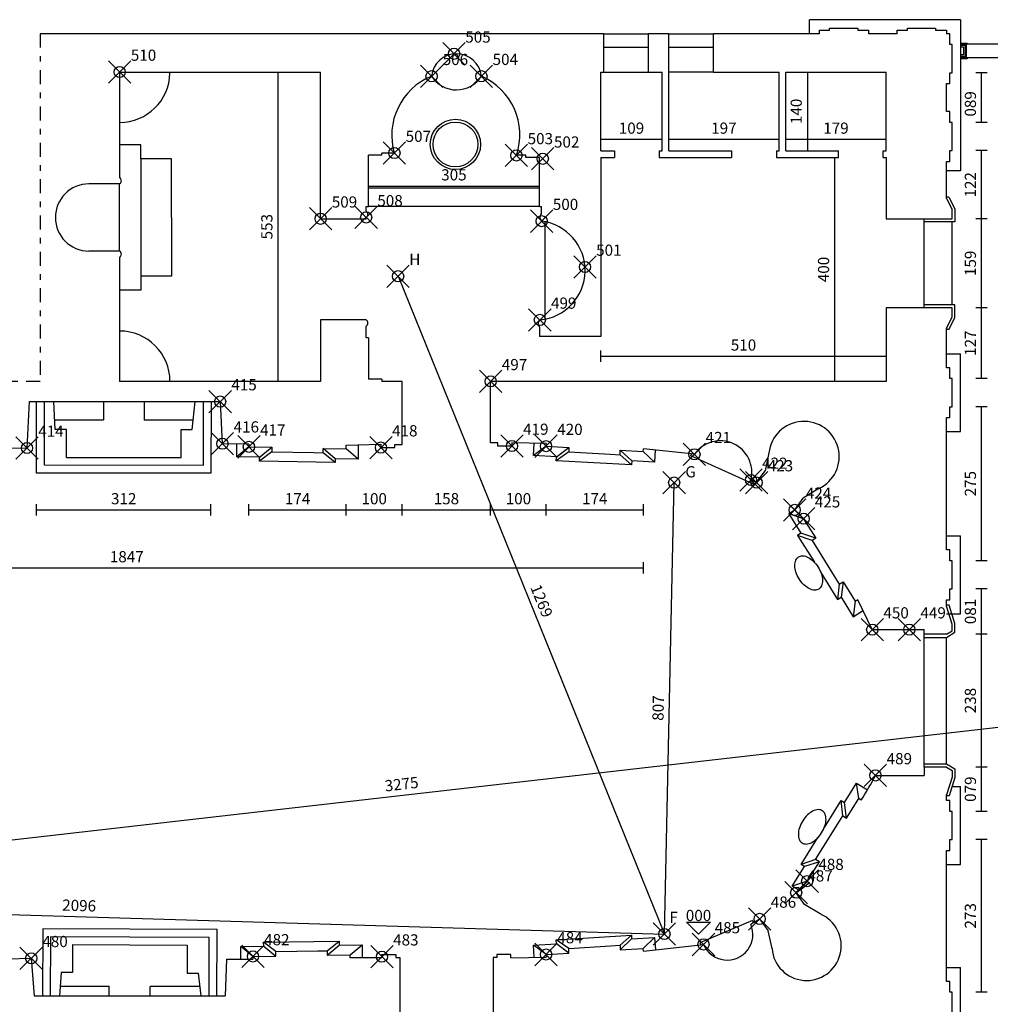
# Model space of a CAD drawing. Extents: x -137 to 10, y -43 to 16.
# Drawn here: x -91 to -74, y -19 to -2 of the extents above; entities that cross this region are included whole.
import ezdxf
from ezdxf.enums import TextEntityAlignment as Align

# ---------------------------------------------------------------- set-up
doc = ezdxf.new("R2010")
doc.units = 0
doc.header["$MEASUREMENT"] = 0
doc.header["$PDMODE"] = 35
doc.header["$PDSIZE"] = 0.2
doc.linetypes.add('CONTINUA', pattern=[0])
doc.linetypes.add('TRATTOPUNTO', pattern=[0.55, 0.25, -0.15, 0, -0.15])
doc.layers.get('0').update_dxf_attribs({"color": 4, "linetype": 'CONTINUA'})
doc.layers.add('PROIEZIONI', color=7, linetype='CONTINUA')
doc.layers.add('RILIEVO', color=1, linetype='CONTINUA')
doc.styles.add('ROMANS', font='romans.shx', dxfattribs={"height": 0.2})
doc.styles.add('ROMANS8', font='romans8', dxfattribs={"height": 0.3})

msp = doc.modelspace()

# ---------------------------------------------------------------- linework, layer by layer
for p, q in [((-80.612, -1.9), (-90.692, -1.9)), ((-80.612, -2.585), (-80.612, -1.9)), ((-79.449, -1.9), (-79.812, -1.9)), ((-79.812, -2.585), (-79.812, -1.9)), ((-79.449, -3.994), (-79.449, -1.9)), ((-76.755, -1.9), (-78.649, -1.9)), ((-78.649, -2.585), (-78.649, -1.9)), ((-75.363, -1.9), (-75.874, -1.9)), ((-89.269, -2.585), (-85.675, -2.585)), ((-89.269, -2.585), (-89.269, -4.475)), ((-85.675, -5.208), (-85.675, -2.585)), ((-80.662, -3.994), (-80.662, -2.585)), ((-80.662, -2.585), (-80.612, -2.585)), ((-79.812, -2.585), (-79.569, -2.585)), ((-79.569, -3.994), (-79.569, -2.585)), ((-78.649, -2.585), (-77.474, -2.585)), ((-77.474, -3.994), (-77.474, -2.585)), ((-77.354, -3.994), (-77.354, -2.585)), ((-77.354, -2.585), (-75.562, -2.585)), ((-75.562, -3.994), (-75.562, -2.585)), ((-74.482, -3.292), (-74.482, -2.793)), ((-74.422, -3.292), (-74.482, -3.292)), ((-74.422, -3.488), (-74.422, -3.292)), ((-74.382, -3.488), (-74.422, -3.488)), ((-74.382, -3.989), (-74.382, -3.488)), ((-84.58, -4.074), (-84.58, -4.034)), ((-84.359, -4.034), (-84.58, -4.034)), ((-80.662, -3.994), (-80.419, -3.994)), ((-80.419, -3.994), (-80.419, -4.114)), ((-79.619, -3.994), (-79.619, -4.114)), ((-79.619, -3.994), (-79.569, -3.994)), ((-79.449, -3.994), (-78.324, -3.994)), ((-78.324, -3.994), (-78.324, -4.114)), ((-77.524, -3.994), (-77.524, -4.114)), ((-77.524, -3.994), (-77.474, -3.994)), ((-77.354, -3.994), (-76.412, -3.994)), ((-76.412, -4.114), (-76.412, -3.994)), ((-75.612, -4.114), (-75.612, -3.994)), ((-75.612, -3.994), (-75.562, -3.994)), ((-74.422, -4.185), (-74.422, -3.989)), ((-74.422, -3.989), (-74.382, -3.989)), ((-84.58, -4.074), (-84.82, -4.074)), ((-84.82, -4.991), (-84.82, -4.074)), ((-82.002, -4.074), (-82.171, -4.074)), ((-82.002, -4.114), (-82.002, -4.074)), ((-81.762, -4.114), (-82.002, -4.114)), ((-81.762, -4.991), (-81.762, -4.114)), ((-80.662, -4.114), (-80.662, -7.315)), ((-80.662, -4.114), (-80.419, -4.114)), ((-79.619, -4.114), (-78.324, -4.114)), ((-77.524, -4.114), (-76.412, -4.114)), ((-75.612, -4.114), (-75.562, -4.114)), ((-75.562, -4.114), (-75.562, -5.212)), ((-74.482, -4.185), (-74.422, -4.185)), ((-74.482, -4.844), (-74.482, -4.185)), ((-89.269, -4.585), (-89.819, -4.585)), ((-74.482, -4.844), (-74.382, -5.045)), ((-84.86, -5.075), (-84.86, -4.991)), ((-84.86, -4.991), (-84.82, -4.991)), ((-81.762, -4.991), (-81.722, -4.991)), ((-81.722, -5.111), (-81.722, -4.991)), ((-74.382, -5.212), (-74.382, -5.045)), ((-85.675, -5.208), (-84.86, -5.208)), ((-84.86, -5.208), (-84.86, -5.185)), ((-75.562, -5.212), (-74.382, -5.212)), ((-89.269, -5.785), (-89.819, -5.785)), ((-89.269, -5.895), (-89.269, -8.115)), ((-75.562, -6.798), (-75.562, -8.115)), ((-85.675, -7.016), (-85.675, -8.115)), ((-84.86, -7.016), (-85.675, -7.016)), ((-84.86, -7.336), (-84.86, -7.126)), ((-81.762, -7.148), (-81.762, -7.315)), ((-74.482, -7.87), (-74.482, -7.166)), ((-84.82, -7.336), (-84.86, -7.336)), ((-84.82, -7.336), (-84.82, -8.075)), ((-80.662, -7.315), (-81.762, -7.315)), ((-84.58, -8.075), (-84.82, -8.075)), ((-84.58, -8.075), (-84.58, -8.115)), ((-85.675, -8.115), (-89.269, -8.115)), ((-84.216, -8.115), (-84.58, -8.115)), ((-84.216, -9.241), (-84.216, -8.115)), ((-75.562, -8.115), (-82.634, -8.115)), ((-82.634, -9.213), (-82.634, -8.115)), ((-90.925, -9.306), (-90.884, -8.475)), ((-90.884, -8.475), (-87.468, -8.475)), ((-87.431, -9.229), (-87.468, -8.475)), ((-74.482, -11.124), (-74.482, -8.763)), ((-90.925, -9.306), (-91.333, -9.315)), ((-86.956, -9.235), (-87.431, -9.229)), ((-86.956, -9.235), (-86.957, -9.285)), ((-86.957, -9.285), (-86.547, -9.293)), ((-86.547, -9.293), (-86.549, -9.373)), ((-85.629, -9.392), (-85.627, -9.312)), ((-85.627, -9.312), (-85.217, -9.321)), ((-85.217, -9.254), (-84.596, -9.24)), ((-85.217, -9.321), (-85.217, -9.254)), ((-84.596, -9.24), (-84.596, -9.298)), ((-84.596, -9.298), (-84.346, -9.298)), ((-84.346, -9.241), (-84.216, -9.241)), ((-84.346, -9.298), (-84.346, -9.241)), ((-82.503, -9.213), (-82.634, -9.213)), ((-82.503, -9.27), (-82.503, -9.213)), ((-82.253, -9.27), (-82.503, -9.27)), ((-81.64, -9.223), (-82.253, -9.212)), ((-82.253, -9.212), (-82.253, -9.27)), ((-81.64, -9.223), (-81.643, -9.273)), ((-81.643, -9.273), (-81.234, -9.295)), ((-81.234, -9.295), (-81.238, -9.375)), ((-79.906, -9.368), (-79.903, -9.318)), ((-78.989, -9.418), (-79.903, -9.318)), ((-86.549, -9.373), (-85.799, -9.389)), ((-85.799, -9.389), (-85.629, -9.392)), ((-81.238, -9.375), (-80.489, -9.416)), ((-80.489, -9.416), (-80.319, -9.425)), ((-80.319, -9.425), (-80.315, -9.346)), ((-80.315, -9.346), (-79.906, -9.368)), ((-77.656, -9.393), (-77.726, -9.712)), ((-77.878, -9.923), (-77.726, -9.712)), ((-77.196, -10.412), (-77.044, -10.201)), ((-76.765, -10.032), (-77.044, -10.201)), ((-77.036, -10.569), (-76.818, -10.916)), ((-76.818, -10.916), (-76.886, -10.959)), ((-76.886, -10.959), (-76.488, -11.594)), ((-74.422, -11.124), (-74.482, -11.124)), ((-74.422, -11.32), (-74.422, -11.124)), ((-74.382, -11.32), (-74.422, -11.32)), ((-74.382, -11.821), (-74.382, -11.32)), ((-76.488, -11.594), (-76.398, -11.739)), ((-76.398, -11.739), (-76.33, -11.696)), ((-76.33, -11.696), (-76.112, -12.044)), ((-74.422, -12.017), (-74.422, -11.821)), ((-74.422, -11.821), (-74.382, -11.821)), ((-76.07, -12.017), (-76.112, -12.044)), ((-76.112, -12.044), (-76.07, -12.017)), ((-75.81, -12.552), (-76.07, -12.017)), ((-74.482, -12.017), (-74.422, -12.017)), ((-74.482, -12.133), (-74.482, -12.017)), ((-74.382, -12.452), (-74.482, -12.133)), ((-74.382, -12.572), (-74.382, -12.452)), ((-75.81, -12.552), (-74.882, -12.552)), ((-74.882, -12.632), (-74.882, -12.552)), ((-74.482, -12.632), (-74.882, -12.632)), ((-74.482, -12.632), (-74.382, -12.572)), ((-74.882, -15.008), (-74.882, -15.159)), ((-74.482, -15.008), (-74.882, -15.008)), ((-75.752, -15.159), (-74.882, -15.159)), ((-76.267, -15.921), (-76.049, -15.573)), ((-76.007, -15.6), (-76.049, -15.573)), ((-74.482, -15.605), (-74.482, -15.508)), ((-76.425, -16.023), (-76.335, -15.878)), ((-76.335, -15.878), (-76.267, -15.921)), ((-76.823, -16.658), (-76.425, -16.023)), ((-74.482, -18.839), (-74.482, -16.498)), ((-76.973, -17.048), (-76.755, -16.701)), ((-76.755, -16.701), (-76.823, -16.658)), ((-76.973, -17.048), (-76.931, -17.075)), ((-77.018, -17.465), (-77.17, -17.254)), ((-76.739, -17.634), (-77.018, -17.465)), ((-77.824, -17.723), (-77.672, -17.934)), ((-77.602, -18.253), (-77.672, -17.934)), ((-86.476, -18.308), (-85.726, -18.296)), ((-85.726, -18.296), (-85.556, -18.293)), ((-85.556, -18.293), (-85.555, -18.373)), ((-81.238, -18.253), (-80.489, -18.206)), ((-81.233, -18.333), (-81.238, -18.253)), ((-80.489, -18.206), (-80.32, -18.195)), ((-80.32, -18.195), (-80.315, -18.275)), ((-80.315, -18.275), (-79.906, -18.249)), ((-79.902, -18.298), (-79.906, -18.249)), ((-79.902, -18.298), (-78.827, -18.18)), ((-91.277, -18.437), (-90.851, -18.427)), ((-90.851, -18.427), (-90.8, -19.1)), ((-87.356, -18.442), (-87.38, -19.1)), ((-87.356, -18.442), (-86.884, -18.444)), ((-86.885, -18.394), (-86.475, -18.388)), ((-86.885, -18.394), (-86.884, -18.444)), ((-86.475, -18.388), (-86.476, -18.308)), ((-85.555, -18.373), (-85.145, -18.367)), ((-85.144, -18.417), (-85.145, -18.367)), ((-84.578, -18.416), (-85.144, -18.417)), ((-84.578, -18.416), (-84.578, -18.358)), ((-84.578, -18.358), (-84.328, -18.358)), ((-84.328, -18.358), (-84.328, -18.415)), ((-84.328, -18.415), (-84.258, -18.415)), ((-84.258, -18.415), (-84.258, -19.397)), ((-82.591, -18.415), (-82.591, -19.397)), ((-82.521, -18.415), (-82.591, -18.415)), ((-82.521, -18.358), (-82.521, -18.415)), ((-82.271, -18.358), (-82.521, -18.358)), ((-82.271, -18.416), (-82.271, -18.358)), ((-82.271, -18.416), (-81.639, -18.409)), ((-81.642, -18.359), (-81.233, -18.333)), ((-81.642, -18.359), (-81.639, -18.409)), ((-90.8, -19.1), (-87.38, -19.1))]:
    msp.add_line(p, q)
at = {"linetype": 'TRATTOPUNTO'}
for p, q in [((-90.692, -1.9), (-90.692, -8.115)), ((-90.692, -8.115), (-102.865, -8.115))]:
    msp.add_line(p, q, dxfattribs=at)
for points in [[(-76.755, -1.9), (-76.755, -1.84), (-76.571, -1.84), (-76.571, -1.8), (-76.07, -1.8), (-76.07, -1.84), (-75.874, -1.84), (-75.874, -1.9)], [(-75.363, -1.9), (-75.363, -1.84), (-75.179, -1.84), (-75.179, -1.8), (-74.678, -1.8), (-74.678, -1.84), (-74.482, -1.84), (-74.482, -1.9)], [(-74.482, -2.793), (-74.422, -2.793), (-74.422, -2.597), (-74.382, -2.597), (-74.382, -2.096), (-74.422, -2.096), (-74.422, -1.9), (-74.482, -1.9)], [(-74.482, -7.166), (-74.382, -6.965), (-74.382, -6.798), (-75.562, -6.798)], [(-74.482, -8.763), (-74.422, -8.763), (-74.422, -8.567), (-74.382, -8.567), (-74.382, -8.066), (-74.422, -8.066), (-74.422, -7.87), (-74.482, -7.87)], [(-74.482, -15.008), (-74.382, -15.068), (-74.382, -15.188), (-74.482, -15.508)], [(-74.482, -16.498), (-74.422, -16.498), (-74.422, -16.302), (-74.382, -16.302), (-74.382, -15.801), (-74.422, -15.801), (-74.422, -15.605), (-74.482, -15.605)], [(-74.482, -19.732), (-74.422, -19.732), (-74.422, -19.536), (-74.382, -19.536), (-74.382, -19.035), (-74.422, -19.035), (-74.422, -18.839), (-74.482, -18.839)]]:
    msp.add_lwpolyline(points)
for centre, radius, start, end in [((-83.245, -2.706), 0.448, 5.9372, 174.1912), ((-83.258, -3.72), 1.145, 112.2476, 196.4775), ((-83.256, -3.709), 1.145, 341.317, 66.4502), ((-89.303, -4.53), 0.0645, 301.557, 58.443), ((-89.819, -5.185), 0.6, 90, 270), ((-84.894, -5.13), 0.0645, 301.557, 58.443), ((-81.833, -6.132), 0.888, 275.0761, 82.8465), ((-81.658, -5.181), 0.0945, 132.3228, 227.6772), ((-89.303, -5.84), 0.0645, 301.557, 58.443), ((-84.894, -7.071), 0.0645, 301.557, 58.443), ((-81.691, -7.086), 0.0945, 132.0682, 221.0023), ((-77.03, -9.46), 0.63, 294.8617, 173.8545), ((-78.527, -9.743), 0.565, 346.2145, 144.8549), ((-78.143, -10.378), 0.526, 59.7909, 71.7536), ((-79.552, -12.973), 3.48, 43.6968, 47.3876), ((-79.864, -13.077), 4.608, 326.8126, 333.1485), ((-75.752, -15.169), 0.01, 90, 154.0559), ((-79.635, -13.717), 4.311, 304.8702, 308.8469), ((-80.106, -14.044), 4.329, 299.3812, 301.8095), ((-76.984, -18.204), 0.62, 184.5723, 66.7182), ((-78.404, -17.999), 0.46, 203.217, 23.3459)]:
    msp.add_arc(centre, radius, start, end)
at = {"layer": 'PROIEZIONI'}
for p, q in [((-74.232, -1.65), (-76.932, -1.65)), ((-76.932, -1.9), (-76.932, -1.65)), ((-74.232, -1.65), (-74.232, -4.35)), ((-80.612, -1.9), (-79.812, -1.9)), ((-79.449, -1.9), (-78.649, -1.9)), ((-74.232, -2.067), (-74.109, -2.067)), ((-74.232, -2.087), (-74.129, -2.087)), ((-74.129, -2.087), (-74.129, -2.327)), ((-74.109, -2.067), (-74.109, -2.087)), ((-73.272, -2.087), (-74.109, -2.087)), ((-79.812, -2.15), (-80.612, -2.15)), ((-78.649, -2.15), (-79.449, -2.15)), ((-74.189, -2.327), (-74.232, -2.327)), ((-74.129, -2.327), (-74.232, -2.327)), ((-74.169, -2.347), (-74.232, -2.347)), ((-74.109, -2.347), (-74.232, -2.347)), ((-74.109, -2.327), (-73.272, -2.327)), ((-74.109, -2.327), (-74.109, -2.347)), ((-80.612, -2.585), (-79.812, -2.585)), ((-78.649, -2.585), (-79.449, -2.585)), ((-88.889, -3.885), (-89.269, -3.885)), ((-88.889, -4.135), (-88.889, -3.885)), ((-88.889, -4.135), (-88.889, -6.485)), ((-88.339, -4.135), (-88.889, -4.135)), ((-88.339, -5.185), (-88.339, -4.135)), ((-74.232, -4.35), (-74.482, -4.35)), ((-89.269, -5.785), (-89.269, -4.585)), ((-83.124, -4.661), (-84.82, -4.661)), ((-81.762, -4.661), (-83.124, -4.661)), ((-74.437, -4.822), (-74.482, -4.822)), ((-81.762, -4.991), (-84.82, -4.991)), ((-88.339, -5.185), (-88.339, -6.235)), ((-81.662, -5.261), (-81.662, -7.003)), ((-74.882, -6.798), (-74.882, -5.212)), ((-74.382, -6.748), (-74.382, -5.262)), ((-88.339, -6.235), (-88.889, -6.235)), ((-88.889, -6.485), (-89.269, -6.485)), ((-74.437, -7.188), (-74.337, -6.987)), ((-74.437, -7.188), (-74.482, -7.188)), ((-74.482, -7.62), (-74.232, -7.62)), ((-74.232, -9.013), (-74.232, -7.62)), ((-90.42, -8.975), (-90.448, -8.473)), ((-89.56, -8.475), (-89.56, -8.805)), ((-88.83, -8.475), (-88.83, -8.806)), ((-87.97, -8.976), (-87.92, -8.475)), ((-90.43, -8.805), (-89.56, -8.805)), ((-90.22, -8.975), (-90.42, -8.975)), ((-90.22, -9.475), (-90.22, -8.975)), ((-87.953, -8.806), (-88.83, -8.806)), ((-88.17, -8.976), (-87.97, -8.976)), ((-88.17, -9.476), (-88.17, -8.976)), ((-74.482, -9.013), (-74.232, -9.013)), ((-87.176, -9.461), (-87.171, -9.232)), ((-86.957, -9.285), (-87.176, -9.461)), ((-86.766, -9.469), (-86.547, -9.293)), ((-85.416, -9.497), (-85.627, -9.312)), ((-85.006, -9.505), (-85.217, -9.321)), ((-85.001, -9.25), (-85.006, -9.505)), ((-81.643, -9.273), (-81.867, -9.441)), ((-81.458, -9.463), (-81.234, -9.295)), ((-90.22, -9.475), (-88.17, -9.476)), ((-86.766, -9.469), (-87.176, -9.461)), ((-86.549, -9.373), (-86.767, -9.539)), ((-86.767, -9.539), (-86.766, -9.469)), ((-85.417, -9.567), (-85.63, -9.392)), ((-85.416, -9.497), (-85.417, -9.567)), ((-85.006, -9.505), (-85.416, -9.497)), ((-81.238, -9.375), (-81.462, -9.533)), ((-80.319, -9.425), (-80.114, -9.607)), ((-80.315, -9.346), (-80.11, -9.537)), ((-79.906, -9.368), (-79.701, -9.559)), ((-79.052, -9.446), (-79.04, -9.418)), ((-77.945, -9.945), (-79.052, -9.446)), ((-85.417, -9.567), (-86.767, -9.539)), ((-77.945, -9.945), (-77.932, -9.904)), ((-77.036, -10.569), (-77.303, -10.482)), ((-76.886, -10.959), (-77.144, -10.867)), ((-76.818, -10.916), (-77.085, -10.83)), ((-74.482, -10.874), (-74.232, -10.874)), ((-74.232, -12.267), (-74.232, -10.874)), ((-76.398, -11.739), (-76.428, -12.011)), ((-76.33, -11.696), (-76.368, -11.974)), ((-76.112, -12.044), (-76.151, -12.321)), ((-74.434, -12.117), (-74.482, -12.117)), ((-74.482, -12.267), (-74.232, -12.267)), ((-74.882, -15.008), (-74.882, -12.632)), ((-74.882, -12.69), (-74.482, -12.69)), ((-74.482, -14.95), (-74.482, -12.69)), ((-74.882, -14.95), (-74.482, -14.95)), ((-76.049, -15.573), (-76.088, -15.296)), ((-74.382, -15.355), (-74.232, -15.355)), ((-74.232, -16.748), (-74.232, -15.355)), ((-76.335, -15.878), (-76.365, -15.606)), ((-76.267, -15.921), (-76.305, -15.643)), ((-74.434, -15.523), (-74.482, -15.523)), ((-76.823, -16.658), (-77.081, -16.75)), ((-76.755, -16.701), (-77.022, -16.787)), ((-74.482, -16.748), (-74.232, -16.748)), ((-76.973, -17.048), (-77.24, -17.135)), ((-77.95, -17.749), (-78.89, -18.153)), ((-77.95, -17.749), (-77.936, -17.79)), ((-85.556, -18.293), (-85.344, -18.12)), ((-81.463, -18.097), (-80.116, -18.011)), ((-81.238, -18.253), (-81.463, -18.097)), ((-81.459, -18.167), (-81.463, -18.097)), ((-80.116, -18.011), (-80.32, -18.195)), ((-80.112, -18.081), (-80.315, -18.275)), ((-80.116, -18.011), (-80.112, -18.081)), ((-80.112, -18.081), (-79.702, -18.055)), ((-79.906, -18.249), (-79.702, -18.055)), ((-79.702, -18.055), (-79.688, -18.275)), ((-90.111, -18.183), (-90.113, -18.683)), ((-90.111, -18.183), (-88.061, -18.192)), ((-88.061, -18.192), (-88.063, -18.692)), ((-86.885, -18.394), (-87.103, -18.217)), ((-86.476, -18.308), (-86.694, -18.141)), ((-86.693, -18.211), (-86.475, -18.388)), ((-85.555, -18.373), (-85.343, -18.19)), ((-85.145, -18.367), (-84.933, -18.184)), ((-81.868, -18.193), (-81.459, -18.167)), ((-81.642, -18.359), (-81.868, -18.193)), ((-81.854, -18.409), (-81.868, -18.193)), ((-81.233, -18.333), (-81.459, -18.167)), ((-78.89, -18.153), (-78.876, -18.185)), ((-74.482, -18.589), (-74.232, -18.589)), ((-74.232, -19.982), (-74.232, -18.589)), ((-90.313, -18.683), (-90.343, -19.104)), ((-90.113, -18.683), (-90.313, -18.683)), ((-88.063, -18.692), (-87.863, -18.693)), ((-87.863, -18.693), (-87.817, -19.1)), ((-90.323, -18.923), (-89.454, -18.926)), ((-89.455, -19.107), (-89.454, -18.926)), ((-88.725, -19.11), (-88.724, -18.929)), ((-87.847, -18.933), (-88.724, -18.929))]:
    msp.add_line(p, q, dxfattribs=at)
for points in [[(-74.232, -2.107), (-74.149, -2.107), (-74.149, -2.307), (-74.232, -2.307)], [(-74.232, -2.137), (-74.179, -2.137), (-74.179, -2.277), (-74.232, -2.277)], [(-74.437, -4.822), (-74.332, -5.033), (-74.332, -5.262), (-74.882, -5.262)], [(-74.437, -7.188), (-74.332, -6.977), (-74.332, -6.748), (-74.882, -6.748)], [(-87.635, -8.475), (-87.636, -9.756), (-90.756, -9.755), (-90.755, -8.475)], [(-87.775, -8.475), (-87.775, -9.616), (-90.615, -9.615), (-90.615, -8.475)], [(-79.689, -9.341), (-79.701, -9.559), (-80.11, -9.537), (-80.114, -9.607), (-81.462, -9.533), (-81.458, -9.463), (-81.867, -9.441), (-81.855, -9.219)], [(-77.194, -10.414), (-77.303, -10.482), (-77.085, -10.83), (-77.144, -10.867), (-76.843, -11.348)], [(-76.729, -11.53), (-76.428, -12.011), (-76.368, -11.974), (-76.151, -12.321), (-75.968, -12.207)], [(-74.482, -12.69), (-74.332, -12.6), (-74.332, -12.444), (-74.434, -12.117)], [(-74.482, -14.95), (-74.332, -15.04), (-74.332, -15.196), (-74.434, -15.523)], [(-76.666, -16.087), (-76.365, -15.606), (-76.305, -15.643), (-76.088, -15.296), (-75.893, -15.417)], [(-77.113, -17.214), (-77.24, -17.135), (-77.022, -16.787), (-77.081, -16.75), (-76.78, -16.268)], [(-87.53, -19.1), (-87.525, -17.914), (-90.645, -17.901), (-90.65, -19.101)], [(-87.67, -19.1), (-87.665, -18.054), (-90.505, -18.042), (-90.51, -19.102)], [(-87.099, -18.443), (-87.103, -18.217), (-86.693, -18.211), (-86.694, -18.141), (-85.344, -18.12), (-85.343, -18.19), (-84.933, -18.184), (-84.929, -18.416)]]:
    msp.add_lwpolyline(points, dxfattribs=at)
for points in [[(-76.777, -11.434, -0.05979), (-76.719, -11.558, -0.073285), (-76.699, -11.669, -0.106788), (-76.719, -11.772, -0.154656), (-76.766, -11.828, -0.154656), (-76.838, -11.847, -0.106788), (-76.939, -11.819, -0.073285), (-77.03, -11.753, -0.05979), (-77.116, -11.646, -0.05979), (-77.175, -11.522, -0.073285), (-77.195, -11.411, -0.106788), (-77.175, -11.308, -0.154656), (-77.128, -11.252, -0.154656), (-77.056, -11.233, -0.106788), (-76.955, -11.261, -0.073285), (-76.864, -11.327, -0.05979)], [(-76.714, -16.183, 0.05979), (-76.656, -16.059, 0.073285), (-76.636, -15.948, 0.106788), (-76.656, -15.845, 0.154656), (-76.703, -15.789, 0.154656), (-76.774, -15.77, 0.106788), (-76.876, -15.798, 0.073285), (-76.967, -15.864, 0.05979), (-77.053, -15.971, 0.05979), (-77.112, -16.095, 0.073285), (-77.131, -16.206, 0.106788), (-77.112, -16.309, 0.154656), (-77.064, -16.365, 0.154656), (-76.993, -16.384, 0.106788), (-76.892, -16.356, 0.073285), (-76.801, -16.29, 0.05979)]]:
    msp.add_lwpolyline(points, format="xyb", close=True, dxfattribs=at)
for radius in [0.45, 0.4]:
    msp.add_circle((-83.263, -3.88), radius, dxfattribs=at)
for centre, radius, start, end in [((-89.269, -2.585), 0.9, 270, 358.8364), ((-83.245, -2.375), 0.53, 212.6844, 327.4441), ((-89.269, -8.115), 0.9, 0, 90)]:
    msp.add_arc(centre, radius, start, end, dxfattribs=at)
at = {"layer": 'RILIEVO', "linetype": 'ByBlock'}
for p, q in [((-86.436, -8.115), (-86.436, -2.585)), ((-76.969, -2.585), (-76.969, -3.994)), ((-73.854, -3.488), (-73.854, -2.597)), ((-80.662, -3.788), (-79.569, -3.788)), ((-79.449, -3.788), (-77.474, -3.788)), ((-77.354, -3.788), (-75.562, -3.788)), ((-73.854, -5.212), (-73.854, -3.989)), ((-76.48, -8.115), (-76.48, -4.114)), ((-84.82, -4.623), (-81.762, -4.623)), ((-73.854, -6.798), (-73.854, -5.212)), ((-84.289, -6.235), (-79.525, -17.993)), ((-73.854, -8.066), (-73.854, -6.798)), ((-80.662, -7.665), (-75.562, -7.665)), ((-73.854, -11.32), (-73.854, -8.567)), ((-79.525, -17.993), (-79.352, -9.924)), ((-90.756, -10.412), (-90.756, -10.412)), ((-90.756, -10.412), (-87.636, -10.412)), ((-87.636, -10.412), (-87.636, -10.412)), ((-86.956, -10.412), (-86.956, -10.412)), ((-86.956, -10.412), (-85.216, -10.412)), ((-85.216, -10.412), (-84.216, -10.412)), ((-84.216, -10.412), (-82.634, -10.412)), ((-82.634, -10.412), (-81.64, -10.412)), ((-81.64, -10.412), (-79.903, -10.412)), ((-98.378, -11.449), (-79.903, -11.449)), ((-73.854, -12.632), (-73.854, -11.821)), ((-73.854, -11.821), (-73.854, -11.821)), ((-73.854, -15.008), (-73.854, -12.632)), ((-100.472, -17.373), (-67.935, -13.65)), ((-73.854, -15.801), (-73.854, -15.008)), ((-73.854, -15.801), (-73.854, -15.801)), ((-73.854, -16.302), (-73.854, -16.302)), ((-73.854, -19.035), (-73.854, -16.302)), ((-100.472, -17.373), (-79.525, -17.993)), ((-73.854, -19.035), (-73.854, -19.035))]:
    msp.add_line(p, q, dxfattribs=at)
at = {"layer": 'RILIEVO'}
for p, q in [((-73.754, -2.597), (-73.954, -2.597)), ((-73.754, -3.488), (-73.954, -3.488)), ((-73.754, -3.989), (-73.954, -3.989)), ((-73.754, -5.212), (-73.954, -5.212)), ((-73.754, -6.798), (-73.954, -6.798)), ((-80.662, -7.765), (-80.662, -7.565)), ((-73.754, -8.066), (-73.954, -8.066)), ((-73.754, -8.567), (-73.954, -8.567)), ((-90.756, -10.512), (-90.756, -10.312)), ((-87.636, -10.512), (-87.636, -10.312)), ((-86.956, -10.512), (-86.956, -10.312)), ((-85.216, -10.512), (-85.216, -10.312)), ((-84.216, -10.512), (-84.216, -10.312)), ((-82.634, -10.512), (-82.634, -10.312)), ((-81.64, -10.512), (-81.64, -10.312)), ((-79.903, -10.512), (-79.903, -10.312)), ((-79.903, -11.549), (-79.903, -11.349)), ((-73.754, -11.32), (-73.954, -11.32)), ((-73.754, -11.821), (-73.954, -11.821)), ((-73.754, -12.632), (-73.954, -12.632)), ((-73.754, -15.008), (-73.954, -15.008)), ((-73.754, -15.801), (-73.954, -15.801)), ((-73.754, -16.302), (-73.954, -16.302)), ((-79.129, -17.781), (-78.704, -17.781)), ((-78.916, -17.993), (-79.129, -17.781)), ((-78.916, -17.993), (-78.704, -17.781)), ((-73.754, -19.035), (-73.954, -19.035))]:
    msp.add_line(p, q, dxfattribs=at)
for p in [(-83.287, -2.26), (-89.269, -2.585), (-83.691, -2.661), (-82.799, -2.66), (-84.354, -4.034), (-82.172, -4.076), (-81.701, -4.136), (-85.675, -5.208), (-84.86, -5.185), (-81.722, -5.251), (-80.947, -6.07), (-84.289, -6.235), (-81.754, -7.016), (-82.634, -8.115), (-87.471, -8.475), (-90.925, -9.306), (-87.431, -9.229), (-86.957, -9.285), (-84.596, -9.298), (-82.253, -9.27), (-81.643, -9.273), (-78.989, -9.418), (-77.978, -9.878), (-79.352, -9.924), (-77.878, -9.923), (-77.196, -10.412), (-77.036, -10.569), (-75.81, -12.552), (-75.147, -12.552), (-75.752, -15.159), (-76.973, -17.048), (-77.17, -17.254), (-77.824, -17.723), (-79.525, -17.993), (-78.827, -18.18), (-90.851, -18.427), (-86.885, -18.394), (-84.578, -18.398), (-81.642, -18.359)]:
    msp.add_point(p, dxfattribs=at)

# ---------------------------------------------------------------- texts
at = {"layer": 'RILIEVO', "style": 'ROMANS'}
for s, p in [('505', (-83.087, -2.06)), ('510', (-89.069, -2.385)), ('506', (-83.491, -2.461)), ('504', (-82.599, -2.46)), ('507', (-84.154, -3.834)), ('503', (-81.972, -3.876)), ('502', (-81.501, -3.936)), ('509', (-85.475, -5.008)), ('508', (-84.66, -4.985)), ('500', (-81.522, -5.051)), ('501', (-80.747, -5.87)), ('H', (-84.089, -6.035)), ('499', (-81.554, -6.816)), ('497', (-82.434, -7.915)), ('415', (-87.271, -8.275)), ('414', (-90.725, -9.106)), ('416', (-87.231, -9.029)), ('417', (-86.757, -9.085)), ('418', (-84.396, -9.098)), ('419', (-82.053, -9.07)), ('420', (-81.443, -9.073)), ('421', (-78.789, -9.218)), ('422', (-77.778, -9.678)), ('G', (-79.152, -9.831)), ('423', (-77.678, -9.723)), ('424', (-76.996, -10.212)), ('425', (-76.836, -10.369)), ('450', (-75.61, -12.352)), ('449', (-74.947, -12.352)), ('489', (-75.552, -14.959)), ('488', (-76.773, -16.848)), ('487', (-76.97, -17.054)), ('486', (-77.624, -17.523)), ('F', (-79.436, -17.793)), ('485', (-78.627, -17.98)), ('480', (-90.651, -18.227)), ('482', (-86.685, -18.194)), ('483', (-84.378, -18.198)), ('484', (-81.442, -18.159))]:
    msp.add_text(s, height=0.2, dxfattribs=at).set_placement(p)
at = {"layer": 'RILIEVO', "linetype": 'ByBlock'}
for s, rotation, style, p in [('089', 90, 'ROMANS', (-74.054, -3.155)), ('140', 90, 'ROMANS8', (-77.169, -3.289)), ('122', 90, 'ROMANS', (-74.054, -4.601)), ('553', 90, 'ROMANS', (-86.636, -5.35)), ('159', 90, 'ROMANS', (-74.054, -6.005)), ('400', 90, 'ROMANS', (-76.68, -6.115)), ('127', 90, 'ROMANS', (-74.054, -7.432)), ('275', 90, 'ROMANS', (-74.054, -9.944)), ('1269', 292.0564, 'ROMANS8', (-81.722, -12.039)), ('081', 90, 'ROMANS', (-74.054, -12.227)), ('238', 90, 'ROMANS', (-74.054, -13.82)), ('807', 88.7718, 'ROMANS8', (-79.638, -13.954)), ('3275', 6.5276, 'ROMANS8', (-84.226, -15.313)), ('079', 90, 'ROMANS', (-74.054, -15.404)), ('2096', 358.3046, 'ROMANS', (-89.993, -17.483)), ('273', 90, 'ROMANS', (-74.054, -17.668))]:
    msp.add_text(s, height=0.2, rotation=rotation, dxfattribs=dict(at, style=style)).set_placement(p, align=Align.MIDDLE_CENTER)
for s, style, p in [('109', 'ROMANS8', (-80.115, -3.588)), ('197', 'ROMANS8', (-78.462, -3.588)), ('179', 'ROMANS8', (-76.458, -3.588)), ('305', 'ROMANS8', (-83.291, -4.423)), ('510', 'ROMANS8', (-78.112, -7.465)), ('312', 'ROMANS', (-89.196, -10.212)), ('174', 'ROMANS8', (-86.086, -10.212)), ('100', 'ROMANS8', (-84.716, -10.212)), ('158', 'ROMANS8', (-83.425, -10.212)), ('100', 'ROMANS8', (-82.137, -10.212)), ('174', 'ROMANS8', (-80.772, -10.212)), ('1847', 'ROMANS', (-89.141, -11.249))]:
    msp.add_text(s, height=0.2, dxfattribs=dict(at, style=style)).set_placement(p, align=Align.MIDDLE_CENTER)
at = {"layer": 'RILIEVO', "style": 'ROMANS8'}
msp.add_text('000', height=0.2, dxfattribs=at).set_placement((-78.916, -17.761), align=Align.CENTER)

doc.saveas('drawing.dxf')
